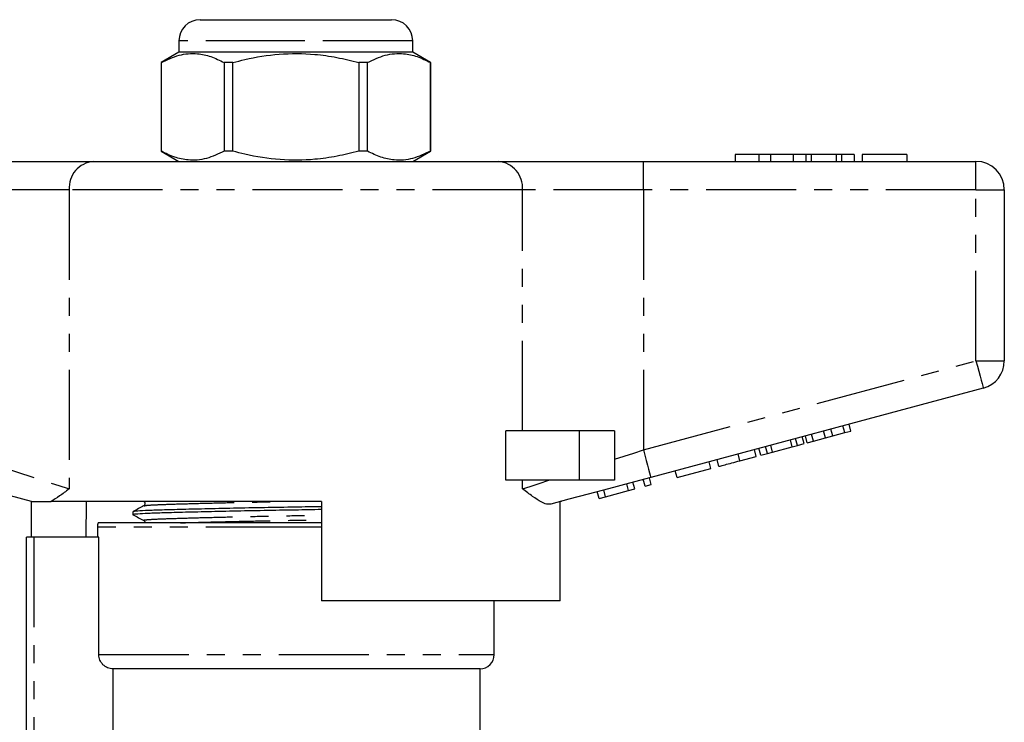
# Model space of a CAD drawing. Extents: x 127 to 280, y 50 to 282.
# Drawn here: x 196 to 266, y 233 to 282 of the extents above; entities that cross this region are included whole.
import ezdxf

# ---------------------------------------------------------------- set-up
doc = ezdxf.new("R2010")
doc.units = 0
doc.linetypes.add('PHANTOM', pattern=[12.7, 6.35, -1.27, 1.27, -1.27, 1.27, -1.27])
doc.layers.get('0').update_dxf_attribs({"linetype": 'CONTINUOUS'})

msp = doc.modelspace()

# ---------------------------------------------------------------- linework, layer by layer
at = {"color": 7, "linetype": 'CONTINUOUS'}
for p, q in [((209.11, 282.32), (215.86, 282.32)), ((215.86, 282.32), (222.61, 282.32)), ((207.61, 280.82), (207.61, 280.02)), ((224.11, 280.02), (224.11, 280.82)), ((207.61, 280.02), (206.36, 279.298)), ((224.11, 280.02), (207.61, 280.02)), ((225.36, 279.298), (224.11, 280.02)), ((206.36, 279.298), (206.36, 273.041)), ((206.367, 279.298), (206.36, 279.298)), ((206.367, 273.041), (206.367, 279.298)), ((211.423, 279.298), (210.804, 279.298)), ((210.804, 279.298), (210.804, 273.041)), ((211.423, 273.041), (211.423, 279.298)), ((220.297, 279.298), (220.297, 273.041)), ((220.916, 279.298), (220.297, 279.298)), ((220.916, 273.041), (220.916, 279.298)), ((225.36, 279.298), (225.353, 279.298)), ((225.353, 279.298), (225.353, 273.041)), ((225.36, 273.041), (225.36, 279.298)), ((206.36, 273.041), (207.61, 272.32)), ((206.367, 273.041), (206.36, 273.041)), ((211.423, 273.041), (210.804, 273.041)), ((220.916, 273.041), (220.297, 273.041)), ((224.11, 272.32), (225.36, 273.041)), ((225.36, 273.041), (225.353, 273.041)), ((246.86, 272.82), (246.86, 272.32)), ((248.541, 272.82), (246.86, 272.82)), ((248.541, 272.82), (248.541, 272.32)), ((249.353, 272.82), (248.541, 272.82)), ((249.353, 272.82), (249.353, 272.32)), ((250.963, 272.82), (249.353, 272.82)), ((250.963, 272.82), (250.963, 272.32)), ((251.856, 272.82), (250.963, 272.82)), ((251.856, 272.82), (251.856, 272.32)), ((252.238, 272.82), (251.856, 272.82)), ((252.238, 272.82), (252.238, 272.32)), ((253.985, 272.82), (252.238, 272.82)), ((253.985, 272.82), (253.985, 272.32)), ((254.369, 272.82), (253.985, 272.82)), ((254.369, 272.82), (254.369, 272.32)), ((255.258, 272.82), (254.369, 272.82)), ((255.258, 272.82), (255.258, 272.32)), ((255.834, 272.82), (255.834, 272.32)), ((258.975, 272.82), (255.834, 272.82)), ((258.975, 272.82), (258.975, 272.32)), ((191.333, 272.32), (201.571, 272.32)), ((201.571, 272.32), (230.15, 272.32)), ((230.15, 272.32), (240.387, 272.32)), ((240.387, 272.32), (263.86, 272.32)), ((265.86, 270.32), (265.86, 258.251)), ((264.378, 256.32), (240.904, 250.03)), ((254.598, 253.182), (254.469, 253.665)), ((255.032, 253.298), (254.902, 253.781)), ((230.669, 249.82), (230.669, 253.32)), ((235.86, 253.32), (230.669, 253.32)), ((238.36, 253.32), (235.86, 253.32)), ((238.36, 253.32), (238.36, 249.82)), ((251.954, 252.473), (251.825, 252.956)), ((252.388, 252.589), (252.258, 253.072)), ((253.236, 252.817), (253.107, 253.3)), ((253.236, 252.817), (253.755, 252.956)), ((253.755, 252.956), (253.626, 253.439)), ((253.755, 252.956), (254.598, 253.182)), ((254.598, 253.182), (255.032, 253.298)), ((249.507, 251.817), (249.377, 252.3)), ((250.891, 252.188), (250.762, 252.671)), ((250.891, 252.188), (251.261, 252.287)), ((251.261, 252.287), (251.132, 252.77)), ((251.261, 252.287), (251.724, 252.411)), ((251.724, 252.411), (251.595, 252.894)), ((251.954, 252.473), (252.388, 252.589)), ((252.388, 252.589), (253.236, 252.817)), ((248.357, 251.509), (248.228, 251.992)), ((248.673, 251.594), (248.544, 252.077)), ((248.673, 251.594), (249.137, 251.718)), ((249.137, 251.718), (249.008, 252.201)), ((249.137, 251.718), (249.507, 251.817)), ((249.507, 251.817), (250.891, 252.188)), ((245.15, 250.65), (245.02, 251.133)), ((245.713, 250.801), (245.584, 251.284)), ((247.203, 251.2), (248.357, 251.509)), ((242.766, 250.011), (242.636, 250.494)), ((242.766, 250.011), (245.15, 250.65)), ((235.86, 249.82), (230.669, 249.82)), ((238.36, 249.82), (235.86, 249.82)), ((239.342, 249.094), (239.212, 249.577)), ((239.775, 249.21), (239.646, 249.693)), ((240.512, 249.407), (240.382, 249.89)), ((240.512, 249.407), (240.945, 249.523)), ((240.945, 249.523), (240.816, 250.006)), ((237.261, 248.536), (237.132, 249.019)), ((237.722, 248.659), (237.592, 249.142)), ((237.722, 248.659), (239.342, 249.094)), ((239.342, 249.094), (239.775, 249.21)), ((197.11, 248.343), (197.11, 248.32)), ((197.197, 245.82), (197.197, 248.32)), ((217.66, 248.32), (198.591, 248.32)), ((201.061, 248.32), (201.028, 245.82)), ((217.66, 248.32), (217.66, 241.32)), ((234.503, 241.32), (234.503, 248.315)), ((234.61, 248.32), (234.521, 248.32)), ((234.61, 248.32), (234.61, 248.343)), ((237.261, 248.536), (237.722, 248.659)), ((204.36, 247.617), (204.36, 247.388)), ((215.86, 246.82), (201.906, 246.82)), ((217.66, 246.82), (215.86, 246.82)), ((201.86, 246.52), (201.86, 245.82)), ((196.86, 225.5), (196.86, 245.82)), ((197.36, 245.82), (196.86, 245.82)), ((201.952, 245.82), (197.36, 245.82)), ((201.952, 237.52), (201.952, 245.82)), ((234.503, 241.32), (217.66, 241.32)), ((229.86, 237.52), (229.86, 241.32)), ((228.86, 236.52), (202.959, 236.52)), ((202.959, 231.474), (202.959, 236.52)), ((228.86, 231.501), (228.86, 236.52))]:
    msp.add_line(p, q, dxfattribs=at)
at = {"color": 8, "linetype": 'PHANTOM'}
for p, q in [((215.86, 280.82), (207.61, 280.82)), ((224.11, 280.82), (215.86, 280.82)), ((240.387, 270.32), (240.387, 272.32)), ((263.86, 270.32), (263.86, 272.32)), ((199.864, 270.32), (191.333, 270.32)), ((199.864, 270.32), (199.864, 249.219)), ((231.856, 270.32), (199.864, 270.32)), ((231.856, 253.32), (231.856, 270.32)), ((240.387, 270.32), (231.856, 270.32)), ((240.387, 270.32), (240.387, 251.962)), ((263.86, 270.32), (240.387, 270.32)), ((263.86, 258.251), (263.86, 270.32)), ((263.86, 270.32), (265.86, 270.32)), ((240.387, 251.962), (263.86, 258.251)), ((263.86, 258.251), (265.86, 258.251)), ((235.86, 253.32), (235.86, 249.82)), ((247.203, 251.2), (247.074, 251.683)), ((231.856, 249.219), (231.856, 249.82)), ((215.86, 246.52), (201.86, 246.52)), ((217.66, 246.52), (215.86, 246.52)), ((197.36, 245.82), (197.36, 225.98)), ((201.952, 237.52), (229.86, 237.52))]:
    msp.add_line(p, q, dxfattribs=at)
at = {"color": 8, "linetype": 'PHANTOM', "flags": 128}
for points in [[(263.86, 258.251), (263.961, 257.875), (264.058, 257.512), (264.148, 257.178), (264.226, 256.885), (264.29, 256.645), (264.338, 256.467), (264.368, 256.357), (264.378, 256.32)], [(191.333, 251.962), (192.607, 251.552), (193.86, 251.149), (195.072, 250.76), (196.223, 250.389), (197.295, 250.045), (198.269, 249.732), (199.13, 249.455), (199.864, 249.219)], [(238.36, 251.31), (239.03, 251.526), (239.707, 251.743), (240.387, 251.962)], [(240.387, 251.962), (240.488, 251.585), (240.585, 251.222), (240.674, 250.889), (240.753, 250.596), (240.817, 250.356), (240.865, 250.177), (240.895, 250.067), (240.904, 250.03)], [(231.856, 249.219), (232.405, 249.395), (233.03, 249.596), (233.724, 249.82)]]:
    msp.add_lwpolyline(points, dxfattribs=at)
at = {"color": 7, "linetype": 'CONTINUOUS', "flags": 128}
for points in [[(197.199, 248.32), (195.716, 248.717), (194.137, 249.14), (192.493, 249.581), (190.816, 250.03)], [(240.904, 250.03), (239.399, 249.627), (237.918, 249.23), (236.484, 248.846), (235.12, 248.48), (233.847, 248.139)]]:
    msp.add_lwpolyline(points, dxfattribs=at)
at = {"color": 7, "linetype": 'CONTINUOUS'}
for centre, radius, start, end in [((209.11, 280.82), 1.5, 90, 180), ((222.61, 280.82), 1.5, 0, 90), ((263.86, 270.32), 2, 0, 90), ((263.86, 258.251), 2, 285, 0), ((202.86, 246.52), 1, 162.5424, 180), ((228.86, 237.52), 1, 270, 0)]:
    msp.add_arc(centre, radius, start, end, dxfattribs=at)
at = {"color": 8, "linetype": 'PHANTOM'}
for centre, start, end in [((201.73, 270.456), 94.89234, 184.17224), ((229.99, 270.456), 355.82776, 85.10766)]:
    msp.add_arc(centre, 1.871, start, end, dxfattribs=at)
at = {"color": 7, "linetype": 'CONTINUOUS'}
for points, knots in [([(206.367, 279.298), (206.781, 279.494), (207.619, 279.891), (208.803, 279.981), (209.872, 279.754), (210.492, 279.45), (210.804, 279.298)], [0, 0, 0, 0, 0.283856, 0.574172, 0.785714, 1, 1, 1, 1]), ([(211.423, 279.298), (211.701, 279.369), (212.771, 279.645), (214.697, 279.956), (216.888, 279.942), (218.764, 279.679), (219.785, 279.425), (220.297, 279.298)], [0, 0, 0, 0, 0.095779, 0.36897, 0.648842, 0.823715, 1, 1, 1, 1]), ([(220.916, 279.298), (221.33, 279.494), (222.169, 279.891), (223.352, 279.981), (224.421, 279.754), (225.041, 279.45), (225.353, 279.298)], [0, 0, 0, 0, 0.283856, 0.574172, 0.785714, 1, 1, 1, 1]), ([(210.804, 273.041), (210.39, 272.845), (209.552, 272.448), (208.368, 272.358), (207.299, 272.585), (206.679, 272.889), (206.367, 273.041)], [0, 0, 0, 0, 0.283856, 0.574172, 0.785714, 1, 1, 1, 1]), ([(220.297, 273.041), (219.789, 272.915), (218.767, 272.661), (216.913, 272.4), (214.719, 272.381), (212.791, 272.689), (211.701, 272.97), (211.423, 273.041)], [0, 0, 0, 0, 0.174967, 0.351156, 0.62401, 0.904222, 1, 1, 1, 1]), ([(225.353, 273.041), (224.939, 272.845), (224.101, 272.448), (222.917, 272.358), (221.848, 272.585), (221.228, 272.889), (220.916, 273.041)], [0, 0, 0, 0, 0.283855, 0.574172, 0.785714, 1, 1, 1, 1]), ([(245.713, 250.801), (245.729, 250.805), (245.76, 250.813), (246.071, 250.897), (246.631, 251.047), (247.012, 251.149), (247.203, 251.2)], [0, 0, 0, 0, 0.28097, 0.560331, 0.779217, 1, 1, 1, 1]), ([(199.864, 249.219), (199.862, 249.217), (199.624, 249.038), (199.171, 248.685), (198.785, 248.442), (198.591, 248.32)], [0, 0, 0, 0, 0.005568, 0.5003383, 1, 1, 1, 1]), ([(233.847, 248.139), (233.748, 248.131), (233.547, 248.116), (233.125, 248.305), (232.576, 248.669), (232.109, 249.028), (231.858, 249.217), (231.856, 249.219)], [0, 0, 0, 0, 0.196655, 0.398076, 0.695234, 0.996787, 1, 1, 1, 1]), ([(197.199, 248.32), (197.23, 248.32), (197.313, 248.32), (197.727, 248.32), (198.169, 248.32), (198.462, 248.32), (198.591, 248.32)], [0, 0, 0, 0, 0.170998, 0.465827, 0.765002, 1, 1, 1, 1]), ([(205.12, 248.325), (205.147, 248.305), (205.2, 248.267), (205.223, 248.105), (205.16, 248.051), (205.12, 248.017)], [0, 0, 0, 0, 0.280381, 0.545819, 1, 1, 1, 1]), ([(217.66, 247.754), (217.045, 247.743), (215.699, 247.719), (213.582, 247.683), (211.406, 247.64), (209.377, 247.595), (207.617, 247.551), (206.207, 247.511), (205.152, 247.473), (204.529, 247.431), (204.281, 247.399), (204.386, 247.382), (204.401, 247.38)], [0, 0, 0, 0, 0.091526, 0.200071, 0.312195, 0.425819, 0.538688, 0.648637, 0.756178, 0.867325, 0.980696, 1, 1, 1, 1]), ([(205.119, 248.017), (204.994, 247.951), (204.743, 247.821), (204.493, 247.69), (204.367, 247.625)], [0, 0, 0, 0, 0.499984, 1, 1, 1, 1]), ([(204.403, 247.625), (204.44, 247.637), (204.522, 247.664), (205.175, 247.703), (206.216, 247.74), (207.634, 247.781), (209.396, 247.825), (211.427, 247.869), (213.604, 247.912), (215.714, 247.949), (217.052, 247.972), (217.66, 247.983)], [0, 0, 0, 0, 0.095904, 0.211907, 0.324147, 0.438901, 0.556702, 0.67529, 0.792314, 0.905601, 1, 1, 1, 1]), ([(204.368, 247.38), (204.494, 247.314), (204.744, 247.184), (204.995, 247.053), (205.12, 246.988)], [0, 0, 0, 0, 0.500012, 1, 1, 1, 1]), ([(205.12, 246.988), (205.148, 246.968), (205.2, 246.93), (205.204, 246.854), (205.206, 246.82)], [0, 0, 0, 0, 0.544223, 1, 1, 1, 1]), ([(202.959, 236.52), (202.828, 236.52), (202.696, 236.545), (202.454, 236.644), (202.341, 236.719), (202.154, 236.904), (202.079, 237.016), (201.978, 237.257), (201.952, 237.389), (201.952, 237.52)], [0, 0, 0, 0, 0.25, 0.25, 0.5, 0.5, 0.75, 0.75, 1, 1, 1, 1])]:
    msp.add_open_spline(points, degree=3, knots=knots, dxfattribs=at)
at = {"color": 8, "linetype": 'PHANTOM'}
for points, knots in [([(205.154, 248.017), (205.188, 248.028), (205.263, 248.055), (205.87, 248.094), (206.842, 248.131), (208.167, 248.172), (209.812, 248.216), (211.711, 248.26), (213.362, 248.295), (214.363, 248.314), (214.655, 248.32)], [0, 0, 0, 0, 0.112292, 0.25055, 0.384322, 0.521089, 0.661489, 0.802828, 0.942302, 1, 1, 1, 1]), ([(205.152, 246.988), (205.137, 246.991), (205.037, 247.008), (205.27, 247.04), (205.854, 247.082), (206.842, 247.12), (208.161, 247.16), (209.807, 247.204), (211.704, 247.249), (213.738, 247.292), (215.755, 247.329), (217.048, 247.354), (217.66, 247.365)], [0, 0, 0, 0, 0.020621, 0.133163, 0.243497, 0.35025, 0.459395, 0.571438, 0.68423, 0.795534, 0.903284, 1, 1, 1, 1]), ([(207.71, 246.82), (207.87, 246.825), (208.466, 246.843), (209.825, 246.879), (211.706, 246.923), (213.745, 246.966), (215.758, 247.003), (217.05, 247.028), (217.66, 247.04)], [0, 0, 0, 0, 0.0704791, 0.2632629, 0.4573354, 0.6488475, 0.8342438, 1, 1, 1, 1])]:
    msp.add_open_spline(points, degree=3, knots=knots, dxfattribs=at)

doc.saveas('drawing.dxf')
